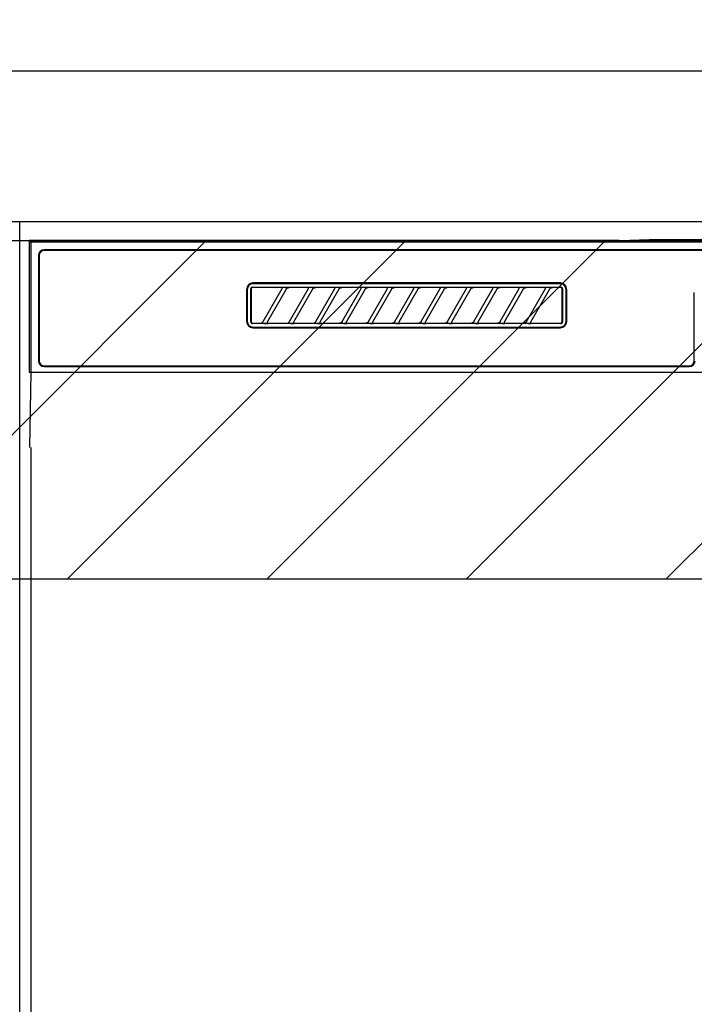
# Model space of a CAD drawing. Extents: x 83844 to 110317, y -11033 to -2163.
# Drawn here: x 100820 to 100999, y -8344 to -8083 of the extents above; entities that cross this region are included whole.
import ezdxf

# ---------------------------------------------------------------- set-up
doc = ezdxf.new("R2010")
doc.units = 0
doc.header["$LTSCALE"] = 50
doc.header["$MEASUREMENT"] = 0
doc.layers.get('0').update_dxf_attribs({"linetype": 'CONTINUOUS'})
for name, color, linetype in [('120-キャビネット（外）', 7, 'CONTINUOUS'), ('122-扉', 6, 'CONTINUOUS'), ('126-甲板', 2, 'CONTINUOUS'), ('150-機器', 8, 'CONTINUOUS'), ('160-文字', 254, 'CONTINUOUS'), ('180-補助', 161, 'CONTINUOUS')]:
    doc.layers.add(name, color=color, linetype=linetype)
doc.styles.add('KH001', font='txt')
doc.dimstyles.new('KH1xx030', dxfattribs={"dimscale": 30, "dimtxt": 2, "dimasz": 0.6, "dimexe": 0.3, "dimexo": 1.2, "dimgap": 0.5, "dimtad": 3, "dimdec": 1, "dimdsep": 46, "dimlunit": 6, "dimtxsty": 'KH001', "dimblk": 'DOT', "dimcen": 1, "dimdle": 1, "dimclrd": 256, "dimclre": 256, "dimclrt": 256, "dimadec": 0, "dimazin": 0, "dimtfac": 1, "dimtdec": 1, "dimtix": 1, "dimtmove": 2, "dimatfit": 3, "dimldrblk": 'CLOSEDBLANK', "dimfxl": 1, "dimtolj": 1, "dimtzin": 0, "dimlwd": -1, "dimlwe": -1, "dimarcsym": 0})

# ---------------------------------------------------------------- blocks, each defined once
blk = doc.blocks.new('RKW-404AM-SV_S')
at = {"layer": '150-機器', "color": 13, "linetype": 'Continuous'}
for p, q in [((-222.5, 450), (-222.5, 415)), ((-222.5, 450), (-222.01, 449.51)), ((-65.66, 450), (-222.5, 450)), ((-65.66, 450), (-64.87, 450)), ((-64.87, 450), (-64.13, 450.01)), ((-64.13, 450.01), (-63.44, 450.01)), ((-63.44, 450.01), (-62.83, 450.02)), ((-57.67, 450.12), (-62.83, 450.02)), ((-57.06, 450.13), (-57.67, 450.12)), ((-56.37, 450.14), (-57.06, 450.13)), ((-55.63, 450.15), (-56.37, 450.14)), ((-54.84, 450.15), (-55.63, 450.15)), ((54.84, 450.15), (-54.84, 450.15)), ((-222.01, 449.51), (-222.01, 415)), ((222.01, 449.51), (-222.01, 449.51)), ((218.5, 447.5), (-218.5, 447.5)), ((218.5, 447.3), (-218.5, 447.3)), ((-220, 446), (-220, 418)), ((-219.8, 446), (-219.8, 418)), ((-164.7, 437), (-164.7, 428.5)), ((-164.5, 437), (-164.5, 428.5)), ((-163.59, 437.19), (-163.6, 437.1)), ((-163.6, 428.4), (-163.6, 437.1)), ((-163.56, 437.29), (-163.59, 437.19)), ((-163.51, 437.37), (-163.56, 437.29)), ((-163.45, 437.45), (-163.51, 437.37)), ((-163.49, 437.1), (-163.5, 437)), ((-163.5, 437), (-163.5, 428.7)), ((-163.46, 437.19), (-163.49, 437.1)), ((-163.42, 437.28), (-163.46, 437.19)), ((-163.37, 437.51), (-163.45, 437.45)), ((-163.35, 437.35), (-163.42, 437.28)), ((-163.29, 437.56), (-163.37, 437.51)), ((-163.28, 437.42), (-163.35, 437.35)), ((-163.19, 437.59), (-163.29, 437.56)), ((-163.19, 437.46), (-163.28, 437.42)), ((-163.1, 437.6), (-163.19, 437.59)), ((-163.1, 437.49), (-163.19, 437.46)), ((-163.1, 437.6), (-81.2, 437.6)), ((-163, 437.5), (-163.1, 437.49)), ((-81.3, 438.7), (-163, 438.7)), ((-81.3, 438.5), (-163, 438.5)), ((-155.42, 437.5), (-163, 437.5)), ((-160.29, 428.47), (-155.24, 437.23)), ((-154.2, 437.03), (-159.25, 428.27)), ((-155.41, 437.5), (-155.42, 437.5)), ((-155.34, 437.53), (-155.41, 437.53)), ((-155.39, 437.5), (-155.41, 437.5)), ((-155.37, 437.49), (-155.39, 437.5)), ((-155.36, 437.49), (-155.37, 437.49)), ((-155.34, 437.48), (-155.36, 437.49)), ((-155.17, 437.53), (-155.34, 437.53)), ((-155.33, 437.48), (-155.34, 437.48)), ((-155.31, 437.47), (-155.33, 437.48)), ((-155.3, 437.46), (-155.31, 437.47)), ((-155.29, 437.45), (-155.3, 437.46)), ((-155.27, 437.43), (-155.29, 437.45)), ((-155.26, 437.42), (-155.27, 437.43)), ((-155.25, 437.41), (-155.26, 437.42)), ((-155.24, 437.37), (-155.25, 437.41)), ((-155.25, 437.2), (-155.24, 437.21)), ((-155.25, 437.2), (-155.25, 437.2)), ((-155.23, 437.34), (-155.24, 437.37)), ((-155.24, 437.23), (-155.23, 437.24)), ((-155.24, 437.22), (-155.24, 437.23)), ((-155.24, 437.21), (-155.24, 437.22)), ((-155.23, 437.33), (-155.23, 437.34)), ((-155.22, 437.31), (-155.23, 437.33)), ((-155.23, 437.27), (-155.22, 437.28)), ((-155.23, 437.25), (-155.23, 437.27)), ((-155.23, 437.24), (-155.23, 437.25)), ((-155.22, 437.29), (-155.22, 437.31)), ((-155.22, 437.28), (-155.22, 437.29)), ((-154.91, 437.54), (-155.17, 437.53)), ((-154.6, 437.54), (-154.91, 437.54)), ((-154.59, 437.54), (-154.6, 437.54)), ((-154.6, 437.54), (-154.6, 437.54)), ((-154.6, 437.54), (-154.6, 437.54)), ((-154.6, 437.54), (-154.6, 437.54)), ((-154.21, 437), (-154.2, 437.01)), ((-154.2, 437.01), (-154.19, 437.04)), ((-154.19, 437.04), (-154.16, 437.08)), ((-154.16, 437.08), (-154.13, 437.12)), ((-154.13, 437.12), (-154.1, 437.16)), ((-154.1, 437.16), (-154.06, 437.2)), ((-154.06, 437.2), (-154.01, 437.25)), ((-154.01, 437.25), (-153.96, 437.29)), ((-153.96, 437.29), (-153.9, 437.34)), ((-153.9, 437.34), (-153.83, 437.38)), ((-153.83, 437.38), (-153.75, 437.41)), ((-153.75, 437.41), (-153.68, 437.44)), ((-153.68, 437.44), (-153.6, 437.47)), ((-153.6, 437.47), (-153.51, 437.48)), ((-153.51, 437.48), (-153.43, 437.49)), ((-153.43, 437.49), (-153.35, 437.5)), ((-148.42, 437.5), (-153.35, 437.5)), ((-153.29, 428.47), (-148.24, 437.23)), ((-147.2, 437.03), (-152.25, 428.27)), ((-148.41, 437.5), (-148.42, 437.5)), ((-148.34, 437.53), (-148.41, 437.53)), ((-148.39, 437.5), (-148.41, 437.5)), ((-148.37, 437.49), (-148.39, 437.5)), ((-148.36, 437.49), (-148.37, 437.49)), ((-148.34, 437.48), (-148.36, 437.49)), ((-148.17, 437.53), (-148.34, 437.53)), ((-148.33, 437.48), (-148.34, 437.48)), ((-148.31, 437.47), (-148.33, 437.48)), ((-148.3, 437.46), (-148.31, 437.47)), ((-148.29, 437.45), (-148.3, 437.46)), ((-148.27, 437.43), (-148.29, 437.45)), ((-148.26, 437.42), (-148.27, 437.43)), ((-148.25, 437.41), (-148.26, 437.42)), ((-148.24, 437.37), (-148.25, 437.41)), ((-148.25, 437.2), (-148.24, 437.21)), ((-148.25, 437.2), (-148.25, 437.2)), ((-148.23, 437.34), (-148.24, 437.37)), ((-148.24, 437.23), (-148.23, 437.24)), ((-148.24, 437.22), (-148.24, 437.23)), ((-148.24, 437.21), (-148.24, 437.22)), ((-148.23, 437.33), (-148.23, 437.34)), ((-148.22, 437.31), (-148.23, 437.33)), ((-148.23, 437.27), (-148.22, 437.28)), ((-148.23, 437.25), (-148.23, 437.27)), ((-148.23, 437.24), (-148.23, 437.25)), ((-148.22, 437.29), (-148.22, 437.31)), ((-148.22, 437.28), (-148.22, 437.29)), ((-147.91, 437.54), (-148.17, 437.53)), ((-147.6, 437.54), (-147.91, 437.54)), ((-147.59, 437.54), (-147.6, 437.54)), ((-147.6, 437.54), (-147.6, 437.54)), ((-147.6, 437.54), (-147.6, 437.54)), ((-147.6, 437.54), (-147.6, 437.54)), ((-147.21, 437), (-147.2, 437.01)), ((-147.2, 437.01), (-147.19, 437.04)), ((-147.19, 437.04), (-147.16, 437.08)), ((-147.16, 437.08), (-147.13, 437.12)), ((-147.13, 437.12), (-147.1, 437.16)), ((-147.1, 437.16), (-147.06, 437.2)), ((-147.06, 437.2), (-147.01, 437.25)), ((-147.01, 437.25), (-146.96, 437.29)), ((-146.96, 437.29), (-146.9, 437.34)), ((-146.9, 437.34), (-146.83, 437.38)), ((-146.83, 437.38), (-146.75, 437.41)), ((-146.75, 437.41), (-146.68, 437.44)), ((-146.68, 437.44), (-146.6, 437.47)), ((-146.6, 437.47), (-146.51, 437.48)), ((-146.51, 437.48), (-146.43, 437.49)), ((-146.43, 437.49), (-146.35, 437.5)), ((-141.42, 437.5), (-146.35, 437.5)), ((-146.29, 428.47), (-141.24, 437.23)), ((-140.2, 437.03), (-145.25, 428.27)), ((-141.41, 437.5), (-141.42, 437.5)), ((-141.34, 437.53), (-141.41, 437.53)), ((-141.39, 437.5), (-141.41, 437.5)), ((-141.37, 437.49), (-141.39, 437.5)), ((-141.36, 437.49), (-141.37, 437.49)), ((-141.34, 437.48), (-141.36, 437.49)), ((-141.17, 437.53), (-141.34, 437.53)), ((-141.33, 437.48), (-141.34, 437.48)), ((-141.31, 437.47), (-141.33, 437.48)), ((-141.3, 437.46), (-141.31, 437.47)), ((-141.29, 437.45), (-141.3, 437.46)), ((-141.27, 437.43), (-141.29, 437.45)), ((-141.26, 437.42), (-141.27, 437.43)), ((-141.25, 437.41), (-141.26, 437.42)), ((-141.24, 437.37), (-141.25, 437.41)), ((-141.25, 437.2), (-141.24, 437.21)), ((-141.25, 437.2), (-141.25, 437.2)), ((-141.23, 437.34), (-141.24, 437.37)), ((-141.24, 437.23), (-141.23, 437.24)), ((-141.24, 437.22), (-141.24, 437.23)), ((-141.24, 437.21), (-141.24, 437.22)), ((-141.23, 437.33), (-141.23, 437.34)), ((-141.22, 437.31), (-141.23, 437.33)), ((-141.23, 437.27), (-141.22, 437.28)), ((-141.23, 437.25), (-141.23, 437.27)), ((-141.23, 437.24), (-141.23, 437.25)), ((-141.22, 437.29), (-141.22, 437.31)), ((-141.22, 437.28), (-141.22, 437.29)), ((-140.91, 437.54), (-141.17, 437.53)), ((-140.6, 437.54), (-140.91, 437.54)), ((-140.59, 437.54), (-140.6, 437.54)), ((-140.6, 437.54), (-140.6, 437.54)), ((-140.6, 437.54), (-140.6, 437.54)), ((-140.6, 437.54), (-140.6, 437.54)), ((-140.21, 437), (-140.2, 437.01)), ((-140.2, 437.01), (-140.19, 437.04)), ((-140.19, 437.04), (-140.16, 437.08)), ((-140.16, 437.08), (-140.13, 437.12)), ((-140.13, 437.12), (-140.1, 437.16)), ((-140.1, 437.16), (-140.06, 437.2)), ((-140.06, 437.2), (-140.01, 437.25)), ((-140.01, 437.25), (-139.96, 437.29)), ((-139.96, 437.29), (-139.9, 437.34)), ((-139.9, 437.34), (-139.83, 437.38)), ((-139.83, 437.38), (-139.75, 437.41)), ((-139.75, 437.41), (-139.68, 437.44)), ((-139.68, 437.44), (-139.6, 437.47)), ((-139.6, 437.47), (-139.51, 437.48)), ((-139.51, 437.48), (-139.43, 437.49)), ((-139.43, 437.49), (-139.35, 437.5)), ((-134.42, 437.5), (-139.35, 437.5)), ((-139.29, 428.47), (-134.24, 437.23)), ((-133.2, 437.03), (-138.25, 428.27)), ((-134.41, 437.5), (-134.42, 437.5)), ((-134.34, 437.53), (-134.41, 437.53)), ((-134.39, 437.5), (-134.41, 437.5)), ((-134.37, 437.49), (-134.39, 437.5)), ((-134.36, 437.49), (-134.37, 437.49)), ((-134.34, 437.48), (-134.36, 437.49)), ((-134.17, 437.53), (-134.34, 437.53)), ((-134.33, 437.48), (-134.34, 437.48)), ((-134.31, 437.47), (-134.33, 437.48)), ((-134.3, 437.46), (-134.31, 437.47)), ((-134.29, 437.45), (-134.3, 437.46)), ((-134.27, 437.43), (-134.29, 437.45)), ((-134.26, 437.42), (-134.27, 437.43)), ((-134.25, 437.41), (-134.26, 437.42)), ((-134.24, 437.37), (-134.25, 437.41)), ((-134.25, 437.2), (-134.24, 437.21)), ((-134.25, 437.2), (-134.25, 437.2)), ((-134.23, 437.34), (-134.24, 437.37)), ((-134.24, 437.23), (-134.23, 437.24)), ((-134.24, 437.22), (-134.24, 437.23)), ((-134.24, 437.21), (-134.24, 437.22)), ((-134.23, 437.33), (-134.23, 437.34)), ((-134.22, 437.31), (-134.23, 437.33)), ((-134.23, 437.27), (-134.22, 437.28)), ((-134.23, 437.25), (-134.23, 437.27)), ((-134.23, 437.24), (-134.23, 437.25)), ((-134.22, 437.29), (-134.22, 437.31)), ((-134.22, 437.28), (-134.22, 437.29)), ((-133.91, 437.54), (-134.17, 437.53)), ((-133.6, 437.54), (-133.91, 437.54)), ((-133.59, 437.54), (-133.6, 437.54)), ((-133.6, 437.54), (-133.6, 437.54)), ((-133.6, 437.54), (-133.6, 437.54)), ((-133.6, 437.54), (-133.6, 437.54)), ((-133.21, 437), (-133.2, 437.01)), ((-133.2, 437.01), (-133.19, 437.04)), ((-133.19, 437.04), (-133.16, 437.08)), ((-133.16, 437.08), (-133.13, 437.12)), ((-133.13, 437.12), (-133.1, 437.16)), ((-133.1, 437.16), (-133.06, 437.2)), ((-133.06, 437.2), (-133.01, 437.25)), ((-133.01, 437.25), (-132.96, 437.29)), ((-132.96, 437.29), (-132.9, 437.34)), ((-132.9, 437.34), (-132.83, 437.38)), ((-132.83, 437.38), (-132.75, 437.41)), ((-132.75, 437.41), (-132.68, 437.44)), ((-132.68, 437.44), (-132.6, 437.47)), ((-132.6, 437.47), (-132.51, 437.48)), ((-132.51, 437.48), (-132.43, 437.49)), ((-132.43, 437.49), (-132.35, 437.5)), ((-127.42, 437.5), (-132.35, 437.5)), ((-132.29, 428.47), (-127.24, 437.23)), ((-126.2, 437.03), (-131.25, 428.27)), ((-127.41, 437.5), (-127.42, 437.5)), ((-127.34, 437.53), (-127.41, 437.53)), ((-127.39, 437.5), (-127.41, 437.5)), ((-127.37, 437.49), (-127.39, 437.5)), ((-127.36, 437.49), (-127.37, 437.49)), ((-127.34, 437.48), (-127.36, 437.49)), ((-127.17, 437.53), (-127.34, 437.53)), ((-127.33, 437.48), (-127.34, 437.48)), ((-127.31, 437.47), (-127.33, 437.48)), ((-127.3, 437.46), (-127.31, 437.47)), ((-127.29, 437.45), (-127.3, 437.46)), ((-127.27, 437.43), (-127.29, 437.45)), ((-127.26, 437.42), (-127.27, 437.43)), ((-127.25, 437.41), (-127.26, 437.42)), ((-127.24, 437.37), (-127.25, 437.41)), ((-127.25, 437.2), (-127.24, 437.21)), ((-127.25, 437.2), (-127.25, 437.2)), ((-127.23, 437.34), (-127.24, 437.37)), ((-127.24, 437.23), (-127.23, 437.24)), ((-127.24, 437.22), (-127.24, 437.23)), ((-127.24, 437.21), (-127.24, 437.22)), ((-127.23, 437.33), (-127.23, 437.34)), ((-127.22, 437.31), (-127.23, 437.33)), ((-127.23, 437.27), (-127.22, 437.28)), ((-127.23, 437.25), (-127.23, 437.27)), ((-127.23, 437.24), (-127.23, 437.25)), ((-127.22, 437.29), (-127.22, 437.31)), ((-127.22, 437.28), (-127.22, 437.29)), ((-126.91, 437.54), (-127.17, 437.53)), ((-126.6, 437.54), (-126.91, 437.54)), ((-126.59, 437.54), (-126.6, 437.54)), ((-126.6, 437.54), (-126.6, 437.54)), ((-126.6, 437.54), (-126.6, 437.54)), ((-126.6, 437.54), (-126.6, 437.54)), ((-126.21, 437), (-126.2, 437.01)), ((-126.2, 437.01), (-126.19, 437.04)), ((-126.19, 437.04), (-126.16, 437.08)), ((-126.16, 437.08), (-126.13, 437.12)), ((-126.13, 437.12), (-126.1, 437.16)), ((-126.1, 437.16), (-126.06, 437.2)), ((-126.06, 437.2), (-126.01, 437.25)), ((-126.01, 437.25), (-125.96, 437.29)), ((-125.96, 437.29), (-125.9, 437.34)), ((-125.9, 437.34), (-125.83, 437.38)), ((-125.83, 437.38), (-125.75, 437.41)), ((-125.75, 437.41), (-125.68, 437.44)), ((-125.68, 437.44), (-125.6, 437.47)), ((-125.6, 437.47), (-125.51, 437.48)), ((-125.51, 437.48), (-125.43, 437.49)), ((-125.43, 437.49), (-125.35, 437.5)), ((-120.42, 437.5), (-125.35, 437.5)), ((-125.29, 428.47), (-120.24, 437.23)), ((-119.2, 437.03), (-124.25, 428.27)), ((-120.41, 437.5), (-120.42, 437.5)), ((-120.34, 437.53), (-120.41, 437.53)), ((-120.39, 437.5), (-120.41, 437.5)), ((-120.37, 437.49), (-120.39, 437.5)), ((-120.36, 437.49), (-120.37, 437.49)), ((-120.34, 437.48), (-120.36, 437.49)), ((-120.17, 437.53), (-120.34, 437.53)), ((-120.33, 437.48), (-120.34, 437.48)), ((-120.31, 437.47), (-120.33, 437.48)), ((-120.3, 437.46), (-120.31, 437.47)), ((-120.29, 437.45), (-120.3, 437.46)), ((-120.27, 437.43), (-120.29, 437.45)), ((-120.26, 437.42), (-120.27, 437.43)), ((-120.25, 437.41), (-120.26, 437.42)), ((-120.24, 437.37), (-120.25, 437.41)), ((-120.25, 437.2), (-120.24, 437.21)), ((-120.25, 437.2), (-120.25, 437.2)), ((-120.23, 437.34), (-120.24, 437.37)), ((-120.24, 437.23), (-120.23, 437.24)), ((-120.24, 437.22), (-120.24, 437.23)), ((-120.24, 437.21), (-120.24, 437.22)), ((-120.23, 437.33), (-120.23, 437.34)), ((-120.22, 437.31), (-120.23, 437.33)), ((-120.23, 437.27), (-120.22, 437.28)), ((-120.23, 437.25), (-120.23, 437.27)), ((-120.23, 437.24), (-120.23, 437.25)), ((-120.22, 437.29), (-120.22, 437.31)), ((-120.22, 437.28), (-120.22, 437.29)), ((-119.91, 437.54), (-120.17, 437.53)), ((-119.6, 437.54), (-119.91, 437.54)), ((-119.59, 437.54), (-119.6, 437.54)), ((-119.6, 437.54), (-119.6, 437.54)), ((-119.6, 437.54), (-119.6, 437.54)), ((-119.6, 437.54), (-119.6, 437.54)), ((-119.21, 437), (-119.2, 437.01)), ((-119.2, 437.01), (-119.19, 437.04)), ((-119.19, 437.04), (-119.16, 437.08)), ((-119.16, 437.08), (-119.13, 437.12)), ((-119.13, 437.12), (-119.1, 437.16)), ((-119.1, 437.16), (-119.06, 437.2)), ((-119.06, 437.2), (-119.01, 437.25)), ((-119.01, 437.25), (-118.96, 437.29)), ((-118.96, 437.29), (-118.9, 437.34)), ((-118.9, 437.34), (-118.83, 437.38)), ((-118.83, 437.38), (-118.75, 437.41)), ((-118.75, 437.41), (-118.68, 437.44)), ((-118.68, 437.44), (-118.6, 437.47)), ((-118.6, 437.47), (-118.51, 437.48)), ((-118.51, 437.48), (-118.43, 437.49)), ((-118.43, 437.49), (-118.35, 437.5)), ((-113.42, 437.5), (-118.35, 437.5)), ((-118.29, 428.47), (-113.24, 437.23)), ((-112.2, 437.03), (-117.25, 428.27)), ((-113.42, 437.5), (-113.41, 437.5)), ((-113.34, 437.53), (-113.41, 437.53)), ((-113.41, 437.5), (-113.39, 437.5)), ((-113.39, 437.5), (-113.37, 437.49)), ((-113.37, 437.49), (-113.36, 437.49)), ((-113.36, 437.49), (-113.34, 437.48)), ((-113.17, 437.53), (-113.34, 437.53)), ((-113.34, 437.48), (-113.33, 437.48)), ((-113.33, 437.48), (-113.31, 437.47)), ((-113.31, 437.47), (-113.3, 437.46)), ((-113.3, 437.46), (-113.29, 437.45)), ((-113.29, 437.45), (-113.27, 437.43)), ((-113.27, 437.43), (-113.26, 437.42)), ((-113.26, 437.42), (-113.25, 437.41)), ((-113.25, 437.41), (-113.24, 437.37)), ((-113.24, 437.21), (-113.25, 437.2)), ((-113.25, 437.2), (-113.25, 437.2)), ((-113.24, 437.37), (-113.23, 437.34)), ((-113.23, 437.24), (-113.24, 437.23)), ((-113.24, 437.23), (-113.24, 437.22)), ((-113.24, 437.22), (-113.24, 437.21)), ((-113.23, 437.34), (-113.23, 437.33)), ((-113.23, 437.33), (-113.22, 437.31)), ((-113.22, 437.28), (-113.23, 437.27)), ((-113.23, 437.27), (-113.23, 437.25)), ((-113.23, 437.25), (-113.23, 437.24)), ((-113.22, 437.31), (-113.22, 437.29)), ((-113.22, 437.29), (-113.22, 437.28)), ((-112.91, 437.54), (-113.17, 437.53)), ((-112.6, 437.54), (-112.91, 437.54)), ((-112.59, 437.54), (-112.6, 437.54)), ((-112.6, 437.54), (-112.6, 437.54)), ((-112.6, 437.54), (-112.6, 437.54)), ((-112.6, 437.54), (-112.6, 437.54)), ((-112.21, 437), (-112.2, 437.01)), ((-112.2, 437.01), (-112.19, 437.04)), ((-112.19, 437.04), (-112.16, 437.08)), ((-112.16, 437.08), (-112.13, 437.12)), ((-112.13, 437.12), (-112.1, 437.16)), ((-112.1, 437.16), (-112.06, 437.2)), ((-112.06, 437.2), (-112.01, 437.25)), ((-112.01, 437.25), (-111.96, 437.29)), ((-111.96, 437.29), (-111.9, 437.34)), ((-111.9, 437.34), (-111.83, 437.38)), ((-111.83, 437.38), (-111.75, 437.41)), ((-111.75, 437.41), (-111.68, 437.44)), ((-111.68, 437.44), (-111.6, 437.47)), ((-111.6, 437.47), (-111.51, 437.48)), ((-111.51, 437.48), (-111.43, 437.49)), ((-111.43, 437.49), (-111.35, 437.5)), ((-106.42, 437.5), (-111.35, 437.5)), ((-111.29, 428.47), (-106.24, 437.23)), ((-105.2, 437.03), (-110.25, 428.27)), ((-106.41, 437.5), (-106.42, 437.5)), ((-106.34, 437.53), (-106.41, 437.53)), ((-106.39, 437.5), (-106.41, 437.5)), ((-106.37, 437.49), (-106.39, 437.5)), ((-106.36, 437.49), (-106.37, 437.49)), ((-106.34, 437.48), (-106.36, 437.49)), ((-106.17, 437.53), (-106.34, 437.53)), ((-106.33, 437.48), (-106.34, 437.48)), ((-106.31, 437.47), (-106.33, 437.48)), ((-106.3, 437.46), (-106.31, 437.47)), ((-106.29, 437.45), (-106.3, 437.46)), ((-106.27, 437.43), (-106.29, 437.45)), ((-106.26, 437.42), (-106.27, 437.43)), ((-106.25, 437.41), (-106.26, 437.42)), ((-106.24, 437.37), (-106.25, 437.41)), ((-106.25, 437.2), (-106.24, 437.21)), ((-106.25, 437.2), (-106.25, 437.2)), ((-106.23, 437.34), (-106.24, 437.37)), ((-106.24, 437.23), (-106.23, 437.24)), ((-106.24, 437.22), (-106.24, 437.23)), ((-106.24, 437.21), (-106.24, 437.22)), ((-106.23, 437.33), (-106.23, 437.34)), ((-106.22, 437.31), (-106.23, 437.33)), ((-106.23, 437.27), (-106.22, 437.28)), ((-106.23, 437.25), (-106.23, 437.27)), ((-106.23, 437.24), (-106.23, 437.25)), ((-106.22, 437.29), (-106.22, 437.31)), ((-106.22, 437.28), (-106.22, 437.29)), ((-105.91, 437.54), (-106.17, 437.53)), ((-105.6, 437.54), (-105.91, 437.54)), ((-105.59, 437.54), (-105.6, 437.54)), ((-105.6, 437.54), (-105.6, 437.54)), ((-105.6, 437.54), (-105.6, 437.54)), ((-105.6, 437.54), (-105.6, 437.54)), ((-105.21, 437), (-105.2, 437.01)), ((-105.2, 437.01), (-105.19, 437.04)), ((-105.19, 437.04), (-105.16, 437.08)), ((-105.16, 437.08), (-105.13, 437.12)), ((-105.13, 437.12), (-105.1, 437.16)), ((-105.1, 437.16), (-105.06, 437.2)), ((-105.06, 437.2), (-105.01, 437.25)), ((-105.01, 437.25), (-104.96, 437.29)), ((-104.96, 437.29), (-104.9, 437.34)), ((-104.9, 437.34), (-104.83, 437.38)), ((-104.83, 437.38), (-104.75, 437.41)), ((-104.75, 437.41), (-104.68, 437.44)), ((-104.68, 437.44), (-104.6, 437.47)), ((-104.6, 437.47), (-104.51, 437.48)), ((-104.51, 437.48), (-104.43, 437.49)), ((-104.43, 437.49), (-104.35, 437.5)), ((-99.42, 437.5), (-104.35, 437.5)), ((-104.29, 428.47), (-99.24, 437.23)), ((-98.2, 437.03), (-103.25, 428.27)), ((-99.41, 437.5), (-99.42, 437.5)), ((-99.34, 437.53), (-99.41, 437.53)), ((-99.39, 437.5), (-99.41, 437.5)), ((-99.37, 437.49), (-99.39, 437.5)), ((-99.36, 437.49), (-99.37, 437.49)), ((-99.34, 437.48), (-99.36, 437.49)), ((-99.17, 437.53), (-99.34, 437.53)), ((-99.33, 437.48), (-99.34, 437.48)), ((-99.31, 437.47), (-99.33, 437.48)), ((-99.3, 437.46), (-99.31, 437.47)), ((-99.29, 437.45), (-99.3, 437.46)), ((-99.27, 437.43), (-99.29, 437.45)), ((-99.26, 437.42), (-99.27, 437.43)), ((-99.25, 437.41), (-99.26, 437.42)), ((-99.24, 437.37), (-99.25, 437.41)), ((-99.25, 437.2), (-99.24, 437.21)), ((-99.25, 437.2), (-99.25, 437.2)), ((-99.23, 437.34), (-99.24, 437.37)), ((-99.24, 437.23), (-99.23, 437.24)), ((-99.24, 437.22), (-99.24, 437.23)), ((-99.24, 437.21), (-99.24, 437.22)), ((-99.23, 437.33), (-99.23, 437.34)), ((-99.22, 437.31), (-99.23, 437.33)), ((-99.23, 437.27), (-99.22, 437.28)), ((-99.23, 437.25), (-99.23, 437.27)), ((-99.23, 437.24), (-99.23, 437.25)), ((-99.22, 437.29), (-99.22, 437.31)), ((-99.22, 437.28), (-99.22, 437.29)), ((-98.91, 437.54), (-99.17, 437.53)), ((-98.6, 437.54), (-98.91, 437.54)), ((-98.59, 437.54), (-98.6, 437.54)), ((-98.6, 437.54), (-98.6, 437.54)), ((-98.6, 437.54), (-98.6, 437.54)), ((-98.6, 437.54), (-98.6, 437.54)), ((-98.21, 437), (-98.2, 437.01)), ((-98.2, 437.01), (-98.19, 437.04)), ((-98.19, 437.04), (-98.16, 437.08)), ((-98.16, 437.08), (-98.13, 437.12)), ((-98.13, 437.12), (-98.1, 437.16)), ((-98.1, 437.16), (-98.06, 437.2)), ((-98.06, 437.2), (-98.01, 437.25)), ((-98.01, 437.25), (-97.96, 437.29)), ((-97.96, 437.29), (-97.9, 437.34)), ((-97.9, 437.34), (-97.83, 437.38)), ((-97.83, 437.38), (-97.75, 437.41)), ((-97.75, 437.41), (-97.68, 437.44)), ((-97.68, 437.44), (-97.6, 437.47)), ((-97.6, 437.47), (-97.51, 437.48)), ((-97.51, 437.48), (-97.43, 437.49)), ((-97.43, 437.49), (-97.35, 437.5)), ((-92.42, 437.5), (-97.35, 437.5)), ((-97.29, 428.47), (-92.24, 437.23)), ((-91.2, 437.03), (-96.25, 428.27)), ((-92.41, 437.5), (-92.42, 437.5)), ((-92.34, 437.53), (-92.41, 437.53)), ((-92.39, 437.5), (-92.41, 437.5)), ((-92.37, 437.49), (-92.39, 437.5)), ((-92.36, 437.49), (-92.37, 437.49)), ((-92.34, 437.48), (-92.36, 437.49)), ((-92.17, 437.53), (-92.34, 437.53)), ((-92.33, 437.48), (-92.34, 437.48)), ((-92.31, 437.47), (-92.33, 437.48)), ((-92.3, 437.46), (-92.31, 437.47)), ((-92.29, 437.45), (-92.3, 437.46)), ((-92.27, 437.43), (-92.29, 437.45)), ((-92.26, 437.42), (-92.27, 437.43)), ((-92.25, 437.41), (-92.26, 437.42)), ((-92.24, 437.37), (-92.25, 437.41)), ((-92.25, 437.2), (-92.24, 437.21)), ((-92.25, 437.2), (-92.25, 437.2)), ((-92.23, 437.34), (-92.24, 437.37)), ((-92.24, 437.23), (-92.23, 437.24)), ((-92.24, 437.22), (-92.24, 437.23)), ((-92.24, 437.21), (-92.24, 437.22)), ((-92.23, 437.33), (-92.23, 437.34)), ((-92.22, 437.31), (-92.23, 437.33)), ((-92.23, 437.27), (-92.22, 437.28)), ((-92.23, 437.25), (-92.23, 437.27)), ((-92.23, 437.24), (-92.23, 437.25)), ((-92.22, 437.29), (-92.22, 437.31)), ((-92.22, 437.28), (-92.22, 437.29)), ((-91.91, 437.54), (-92.17, 437.53)), ((-91.6, 437.54), (-91.91, 437.54)), ((-91.59, 437.54), (-91.6, 437.54)), ((-91.6, 437.54), (-91.6, 437.54)), ((-91.6, 437.54), (-91.6, 437.54)), ((-91.6, 437.54), (-91.6, 437.54)), ((-91.21, 437), (-91.2, 437.01)), ((-91.2, 437.01), (-91.19, 437.04)), ((-91.19, 437.04), (-91.16, 437.08)), ((-91.16, 437.08), (-91.13, 437.12)), ((-91.13, 437.12), (-91.1, 437.16)), ((-91.1, 437.16), (-91.06, 437.2)), ((-91.06, 437.2), (-91.01, 437.25)), ((-91.01, 437.25), (-90.96, 437.29)), ((-90.96, 437.29), (-90.9, 437.34)), ((-90.9, 437.34), (-90.83, 437.38)), ((-90.83, 437.38), (-90.75, 437.41)), ((-90.75, 437.41), (-90.68, 437.44)), ((-90.68, 437.44), (-90.6, 437.47)), ((-90.6, 437.47), (-90.51, 437.48)), ((-90.51, 437.48), (-90.43, 437.49)), ((-90.43, 437.49), (-90.35, 437.5)), ((-85.42, 437.5), (-90.35, 437.5)), ((-90.29, 428.47), (-85.24, 437.23)), ((-84.2, 437.03), (-89.25, 428.27)), ((-85.41, 437.5), (-85.42, 437.5)), ((-85.34, 437.53), (-85.41, 437.53)), ((-85.39, 437.5), (-85.41, 437.5)), ((-85.37, 437.49), (-85.39, 437.5)), ((-85.36, 437.49), (-85.37, 437.49)), ((-85.34, 437.48), (-85.36, 437.49)), ((-85.17, 437.53), (-85.34, 437.53)), ((-85.33, 437.48), (-85.34, 437.48)), ((-85.31, 437.47), (-85.33, 437.48)), ((-85.3, 437.46), (-85.31, 437.47)), ((-85.29, 437.45), (-85.3, 437.46)), ((-85.27, 437.43), (-85.29, 437.45)), ((-85.26, 437.42), (-85.27, 437.43)), ((-85.25, 437.41), (-85.26, 437.42)), ((-85.24, 437.37), (-85.25, 437.41)), ((-85.25, 437.2), (-85.24, 437.21)), ((-85.25, 437.2), (-85.25, 437.2)), ((-85.23, 437.34), (-85.24, 437.37)), ((-85.24, 437.23), (-85.23, 437.24)), ((-85.24, 437.22), (-85.24, 437.23)), ((-85.24, 437.21), (-85.24, 437.22)), ((-85.23, 437.33), (-85.23, 437.34)), ((-85.22, 437.31), (-85.23, 437.33)), ((-85.23, 437.27), (-85.22, 437.28)), ((-85.23, 437.25), (-85.23, 437.27)), ((-85.23, 437.24), (-85.23, 437.25)), ((-85.22, 437.29), (-85.22, 437.31)), ((-85.22, 437.28), (-85.22, 437.29)), ((-84.91, 437.54), (-85.17, 437.53)), ((-84.6, 437.54), (-84.91, 437.54)), ((-84.59, 437.54), (-84.6, 437.54)), ((-84.6, 437.54), (-84.6, 437.54)), ((-84.6, 437.54), (-84.6, 437.54)), ((-84.6, 437.54), (-84.6, 437.54)), ((-84.21, 437), (-84.2, 437.01)), ((-84.2, 437.01), (-84.19, 437.04)), ((-84.19, 437.04), (-84.16, 437.08)), ((-84.16, 437.08), (-84.13, 437.12)), ((-84.13, 437.12), (-84.1, 437.16)), ((-84.1, 437.16), (-84.06, 437.2)), ((-84.06, 437.2), (-84.01, 437.25)), ((-84.01, 437.25), (-83.96, 437.29)), ((-83.96, 437.29), (-83.9, 437.34)), ((-83.9, 437.34), (-83.83, 437.38)), ((-83.83, 437.38), (-83.76, 437.41)), ((-83.76, 437.41), (-83.68, 437.44)), ((-83.68, 437.44), (-83.6, 437.46)), ((-83.6, 437.46), (-83.51, 437.48)), ((-83.51, 437.48), (-83.43, 437.49)), ((-83.43, 437.49), (-83.35, 437.5)), ((-81.3, 437.5), (-83.35, 437.5)), ((-81.2, 437.49), (-81.3, 437.5)), ((-81.11, 437.59), (-81.2, 437.6)), ((-81.11, 437.46), (-81.2, 437.49)), ((-81.01, 437.56), (-81.11, 437.59)), ((-81.02, 437.42), (-81.11, 437.46)), ((-80.95, 437.35), (-81.02, 437.42)), ((-80.93, 437.51), (-81.01, 437.56)), ((-80.88, 437.28), (-80.95, 437.35)), ((-80.85, 437.45), (-80.93, 437.51)), ((-80.84, 437.19), (-80.88, 437.28)), ((-80.79, 437.37), (-80.85, 437.45)), ((-80.81, 437.1), (-80.84, 437.19)), ((-80.8, 437), (-80.81, 437.1)), ((-80.8, 428.7), (-80.8, 437)), ((-80.74, 437.29), (-80.79, 437.37)), ((-80.71, 437.19), (-80.74, 437.29)), ((-80.7, 437.1), (-80.71, 437.19)), ((-80.7, 437.1), (-80.7, 428.4)), ((-79.8, 428.5), (-79.8, 437)), ((-79.6, 428.5), (-79.6, 437)), ((-45.7, 418), (-45.7, 436.2)), ((-163.6, 428.4), (-163.59, 428.31)), ((-163.59, 428.31), (-163.56, 428.21)), ((-163.56, 428.21), (-163.51, 428.13)), ((-163.51, 428.13), (-163.45, 428.05)), ((-163.5, 428.7), (-163.5, 428.63)), ((-163.5, 428.63), (-163.5, 428.5)), ((-163.5, 428.5), (-163.5, 428.49)), ((-163.5, 428.49), (-163.5, 428.48)), ((-163.5, 428.48), (-163.5, 428.47)), ((-163.5, 428.47), (-163.5, 428.46)), ((-163.5, 428.46), (-163.5, 428.45)), ((-163.5, 428.45), (-163.49, 428.44)), ((-163.49, 428.44), (-163.49, 428.42)), ((-163.49, 428.42), (-163.49, 428.41)), ((-163.49, 428.41), (-163.49, 428.39)), ((-163.49, 428.39), (-163.48, 428.37)), ((-163.48, 428.37), (-163.47, 428.35)), ((-163.47, 428.35), (-163.47, 428.32)), ((-163.47, 428.32), (-163.46, 428.3)), ((-163.46, 428.3), (-163.44, 428.27)), ((-163.45, 428.05), (-163.37, 427.99)), ((-163.44, 428.27), (-163.43, 428.24)), ((-163.43, 428.24), (-163.41, 428.21)), ((-163.41, 428.21), (-163.38, 428.18)), ((-163.38, 428.18), (-163.36, 428.15)), ((-163.37, 427.99), (-163.29, 427.94)), ((-163.36, 428.15), (-163.33, 428.13)), ((-163.33, 428.13), (-163.3, 428.1)), ((-163.3, 428.1), (-163.27, 428.08)), ((-163.29, 427.94), (-163.19, 427.91)), ((-163.27, 428.08), (-163.23, 428.06)), ((-163.23, 428.06), (-163.2, 428.04)), ((-163.2, 428.04), (-163.16, 428.03)), ((-163.19, 427.91), (-163.1, 427.9)), ((-163.16, 428.03), (-163.12, 428.02)), ((-163.12, 428.02), (-163.08, 428.01)), ((-81.2, 427.9), (-163.1, 427.9)), ((-163.08, 428.01), (-163.05, 428)), ((-163.05, 428), (-163.01, 428)), ((-163.01, 428), (-163, 428)), ((-163, 428), (-163, 428)), ((-163, 428), (-163, 428)), ((-163, 428), (-163, 428)), ((-163, 428), (-161.14, 428)), ((-163, 427), (-81.3, 427)), ((-163, 426.8), (-81.3, 426.8)), ((-161.14, 428), (-160.88, 428.03)), ((-160.88, 428.03), (-160.64, 428.13)), ((-160.64, 428.13), (-160.44, 428.29)), ((-160.44, 428.29), (-160.28, 428.49)), ((-159.89, 427.96), (-159.89, 427.96)), ((-159.89, 427.96), (-159.89, 427.96)), ((-159.89, 427.96), (-159.89, 427.96)), ((-159.89, 427.96), (-159.88, 427.96)), ((-159.88, 427.96), (-159.57, 427.96)), ((-159.57, 427.96), (-159.32, 427.97)), ((-159.32, 427.97), (-159.14, 427.97)), ((-159.25, 428.27), (-159.26, 428.25)), ((-159.26, 428.25), (-159.26, 428.17)), ((-159.26, 428.17), (-159.24, 428.1)), ((-159.24, 428.29), (-159.25, 428.27)), ((-159.24, 428.1), (-159.18, 428.04)), ((-159.18, 428.04), (-159.11, 428.01)), ((-159.14, 427.97), (-159.08, 427.97)), ((-159.11, 428.01), (-159.09, 428)), ((-159.09, 428), (-159.06, 428)), ((-159.06, 428), (-154.14, 428)), ((-154.14, 428), (-153.88, 428.03)), ((-153.88, 428.03), (-153.64, 428.13)), ((-153.64, 428.13), (-153.44, 428.29)), ((-153.44, 428.29), (-153.28, 428.49)), ((-152.89, 427.96), (-152.89, 427.96)), ((-152.89, 427.96), (-152.89, 427.96)), ((-152.89, 427.96), (-152.89, 427.96)), ((-152.89, 427.96), (-152.88, 427.96)), ((-152.88, 427.96), (-152.57, 427.96)), ((-152.57, 427.96), (-152.32, 427.97)), ((-152.32, 427.97), (-152.14, 427.97)), ((-152.25, 428.27), (-152.26, 428.25)), ((-152.26, 428.25), (-152.26, 428.17)), ((-152.26, 428.17), (-152.24, 428.1)), ((-152.24, 428.29), (-152.25, 428.27)), ((-152.24, 428.1), (-152.18, 428.04)), ((-152.18, 428.04), (-152.11, 428.01)), ((-152.14, 427.97), (-152.08, 427.97)), ((-152.11, 428.01), (-152.09, 428)), ((-152.09, 428), (-152.06, 428)), ((-152.06, 428), (-147.14, 428)), ((-147.14, 428), (-146.88, 428.03)), ((-146.88, 428.03), (-146.64, 428.13)), ((-146.64, 428.13), (-146.44, 428.29)), ((-146.44, 428.29), (-146.28, 428.49)), ((-145.89, 427.96), (-145.89, 427.96)), ((-145.89, 427.96), (-145.89, 427.96)), ((-145.89, 427.96), (-145.89, 427.96)), ((-145.89, 427.96), (-145.88, 427.96)), ((-145.88, 427.96), (-145.57, 427.96)), ((-145.57, 427.96), (-145.32, 427.97)), ((-145.32, 427.97), (-145.14, 427.97)), ((-145.25, 428.27), (-145.26, 428.25)), ((-145.26, 428.25), (-145.26, 428.17)), ((-145.26, 428.17), (-145.24, 428.1)), ((-145.24, 428.29), (-145.25, 428.27)), ((-145.24, 428.1), (-145.18, 428.04)), ((-145.18, 428.04), (-145.11, 428.01)), ((-145.14, 427.97), (-145.08, 427.97)), ((-145.11, 428.01), (-145.09, 428)), ((-145.09, 428), (-145.06, 428)), ((-145.06, 428), (-140.14, 428)), ((-140.14, 428), (-140.08, 428)), ((-140.08, 428), (-140.03, 428.01)), ((-140.03, 428.01), (-139.98, 428.01)), ((-139.98, 428.01), (-139.92, 428.02)), ((-139.86, 428.04), (-139.92, 428.02)), ((-139.8, 428.06), (-139.86, 428.04)), ((-139.74, 428.09), (-139.8, 428.06)), ((-139.67, 428.11), (-139.74, 428.09)), ((-139.62, 428.15), (-139.67, 428.11)), ((-139.56, 428.18), (-139.62, 428.15)), ((-139.51, 428.22), (-139.56, 428.18)), ((-139.46, 428.26), (-139.51, 428.22)), ((-139.42, 428.3), (-139.46, 428.26)), ((-139.39, 428.34), (-139.42, 428.3)), ((-139.36, 428.38), (-139.39, 428.34)), ((-139.33, 428.41), (-139.36, 428.38)), ((-139.31, 428.44), (-139.33, 428.41)), ((-139.29, 428.47), (-139.31, 428.44)), ((-139.28, 428.49), (-139.29, 428.47)), ((-139.27, 428.5), (-139.28, 428.49)), ((-138.89, 427.96), (-138.89, 427.96)), ((-138.89, 427.96), (-138.89, 427.96)), ((-138.89, 427.96), (-138.89, 427.96)), ((-138.89, 427.96), (-138.88, 427.96)), ((-138.88, 427.96), (-138.57, 427.96)), ((-138.57, 427.96), (-138.32, 427.97)), ((-138.32, 427.97), (-138.14, 427.97)), ((-138.23, 428.3), (-138.26, 428.23)), ((-138.26, 428.23), (-138.25, 428.15)), ((-138.25, 428.15), (-138.22, 428.08)), ((-138.22, 428.08), (-138.16, 428.03)), ((-138.16, 428.03), (-138.13, 428.01)), ((-138.14, 427.97), (-138.08, 427.97)), ((-138.13, 428.01), (-138.09, 428)), ((-138.09, 428), (-138.08, 428)), ((-138.08, 428), (-138.06, 428)), ((-138.06, 428), (-133.14, 428)), ((-133.14, 428), (-133.08, 428)), ((-133.08, 428), (-133.03, 428.01)), ((-133.03, 428.01), (-132.98, 428.01)), ((-132.98, 428.01), (-132.92, 428.02)), ((-132.86, 428.04), (-132.92, 428.02)), ((-132.8, 428.06), (-132.86, 428.04)), ((-132.74, 428.09), (-132.8, 428.06)), ((-132.67, 428.11), (-132.74, 428.09)), ((-132.62, 428.15), (-132.67, 428.11)), ((-132.56, 428.18), (-132.62, 428.15)), ((-132.51, 428.22), (-132.56, 428.18)), ((-132.46, 428.26), (-132.51, 428.22)), ((-132.42, 428.3), (-132.46, 428.26)), ((-132.39, 428.34), (-132.42, 428.3)), ((-132.36, 428.38), (-132.39, 428.34)), ((-132.33, 428.41), (-132.36, 428.38)), ((-132.31, 428.44), (-132.33, 428.41)), ((-132.29, 428.47), (-132.31, 428.44)), ((-132.28, 428.49), (-132.29, 428.47)), ((-132.27, 428.5), (-132.28, 428.49)), ((-131.89, 427.96), (-131.89, 427.96)), ((-131.89, 427.96), (-131.89, 427.96)), ((-131.89, 427.96), (-131.89, 427.96)), ((-131.89, 427.96), (-131.88, 427.96)), ((-131.88, 427.96), (-131.57, 427.96)), ((-131.57, 427.96), (-131.32, 427.97)), ((-131.32, 427.97), (-131.14, 427.97)), ((-131.23, 428.3), (-131.26, 428.23)), ((-131.26, 428.23), (-131.25, 428.15)), ((-131.25, 428.15), (-131.22, 428.08)), ((-131.22, 428.08), (-131.16, 428.03)), ((-131.16, 428.03), (-131.13, 428.01)), ((-131.14, 427.97), (-131.08, 427.97)), ((-131.13, 428.01), (-131.09, 428)), ((-131.09, 428), (-131.08, 428)), ((-131.08, 428), (-131.06, 428)), ((-131.06, 428), (-126.14, 428)), ((-126.14, 428), (-126.08, 428)), ((-126.08, 428), (-126.03, 428.01)), ((-126.03, 428.01), (-125.98, 428.01)), ((-125.98, 428.01), (-125.92, 428.02)), ((-125.86, 428.04), (-125.92, 428.02)), ((-125.8, 428.06), (-125.86, 428.04)), ((-125.74, 428.09), (-125.8, 428.06)), ((-125.67, 428.11), (-125.74, 428.09)), ((-125.62, 428.15), (-125.67, 428.11)), ((-125.56, 428.18), (-125.62, 428.15)), ((-125.51, 428.22), (-125.56, 428.18)), ((-125.46, 428.26), (-125.51, 428.22)), ((-125.42, 428.3), (-125.46, 428.26)), ((-125.39, 428.34), (-125.42, 428.3)), ((-125.36, 428.38), (-125.39, 428.34)), ((-125.33, 428.41), (-125.36, 428.38)), ((-125.31, 428.44), (-125.33, 428.41)), ((-125.29, 428.47), (-125.31, 428.44)), ((-125.28, 428.49), (-125.29, 428.47)), ((-125.27, 428.5), (-125.28, 428.49)), ((-124.89, 427.96), (-124.89, 427.96)), ((-124.89, 427.96), (-124.89, 427.96)), ((-124.89, 427.96), (-124.89, 427.96)), ((-124.89, 427.96), (-124.88, 427.96)), ((-124.88, 427.96), (-124.57, 427.96)), ((-124.57, 427.96), (-124.32, 427.97)), ((-124.32, 427.97), (-124.14, 427.97)), ((-124.23, 428.3), (-124.26, 428.23)), ((-124.26, 428.23), (-124.25, 428.15)), ((-124.25, 428.15), (-124.22, 428.08)), ((-124.22, 428.08), (-124.16, 428.03)), ((-124.16, 428.03), (-124.13, 428.01)), ((-124.14, 427.97), (-124.08, 427.97)), ((-124.13, 428.01), (-124.09, 428)), ((-124.09, 428), (-124.08, 428)), ((-124.08, 428), (-124.06, 428)), ((-124.06, 428), (-119.14, 428)), ((-119.14, 428), (-119.08, 428)), ((-119.08, 428), (-119.03, 428.01)), ((-119.03, 428.01), (-118.98, 428.01)), ((-118.98, 428.01), (-118.92, 428.02)), ((-118.86, 428.04), (-118.92, 428.02)), ((-118.8, 428.06), (-118.86, 428.04)), ((-118.74, 428.09), (-118.8, 428.06)), ((-118.67, 428.11), (-118.74, 428.09)), ((-118.62, 428.15), (-118.67, 428.11)), ((-118.56, 428.18), (-118.62, 428.15)), ((-118.51, 428.22), (-118.56, 428.18)), ((-118.46, 428.26), (-118.51, 428.22)), ((-118.42, 428.3), (-118.46, 428.26)), ((-118.39, 428.34), (-118.42, 428.3)), ((-118.36, 428.38), (-118.39, 428.34)), ((-118.33, 428.41), (-118.36, 428.38)), ((-118.31, 428.44), (-118.33, 428.41)), ((-118.29, 428.47), (-118.31, 428.44)), ((-118.28, 428.49), (-118.29, 428.47)), ((-118.27, 428.5), (-118.28, 428.49)), ((-117.89, 427.96), (-117.89, 427.96)), ((-117.89, 427.96), (-117.89, 427.96)), ((-117.89, 427.96), (-117.89, 427.96)), ((-117.89, 427.96), (-117.88, 427.96)), ((-117.88, 427.96), (-117.57, 427.96)), ((-117.57, 427.96), (-117.32, 427.97)), ((-117.32, 427.97), (-117.14, 427.97)), ((-117.23, 428.3), (-117.26, 428.23)), ((-117.26, 428.23), (-117.25, 428.15)), ((-117.25, 428.15), (-117.22, 428.08)), ((-117.22, 428.08), (-117.16, 428.03)), ((-117.16, 428.03), (-117.13, 428.01)), ((-117.14, 427.97), (-117.08, 427.97)), ((-117.13, 428.01), (-117.09, 428)), ((-117.09, 428), (-117.08, 428)), ((-117.08, 428), (-117.06, 428)), ((-117.06, 428), (-112.14, 428)), ((-112.14, 428), (-112.08, 428)), ((-112.08, 428), (-112.03, 428.01)), ((-112.03, 428.01), (-111.98, 428.01)), ((-111.98, 428.01), (-111.92, 428.02)), ((-111.86, 428.04), (-111.92, 428.02)), ((-111.8, 428.06), (-111.86, 428.04)), ((-111.74, 428.09), (-111.8, 428.06)), ((-111.67, 428.11), (-111.74, 428.09)), ((-111.62, 428.15), (-111.67, 428.11)), ((-111.56, 428.18), (-111.62, 428.15)), ((-111.51, 428.22), (-111.56, 428.18)), ((-111.46, 428.26), (-111.51, 428.22)), ((-111.42, 428.3), (-111.46, 428.26)), ((-111.39, 428.34), (-111.42, 428.3)), ((-111.36, 428.38), (-111.39, 428.34)), ((-111.33, 428.41), (-111.36, 428.38)), ((-111.31, 428.44), (-111.33, 428.41)), ((-111.29, 428.47), (-111.31, 428.44)), ((-111.28, 428.49), (-111.29, 428.47)), ((-111.27, 428.5), (-111.28, 428.49)), ((-110.89, 427.96), (-110.89, 427.96)), ((-110.89, 427.96), (-110.89, 427.96)), ((-110.89, 427.96), (-110.89, 427.96)), ((-110.89, 427.96), (-110.88, 427.96)), ((-110.88, 427.96), (-110.57, 427.96)), ((-110.57, 427.96), (-110.32, 427.97)), ((-110.32, 427.97), (-110.14, 427.97)), ((-110.23, 428.3), (-110.26, 428.23)), ((-110.26, 428.23), (-110.25, 428.15)), ((-110.25, 428.15), (-110.22, 428.08)), ((-110.22, 428.08), (-110.16, 428.03)), ((-110.16, 428.03), (-110.13, 428.01)), ((-110.14, 427.97), (-110.08, 427.97)), ((-110.13, 428.01), (-110.09, 428)), ((-110.09, 428), (-110.08, 428)), ((-110.08, 428), (-110.06, 428)), ((-110.06, 428), (-105.14, 428)), ((-105.14, 428), (-105.08, 428)), ((-105.08, 428), (-105.03, 428.01)), ((-105.03, 428.01), (-104.98, 428.01)), ((-104.98, 428.01), (-104.92, 428.02)), ((-104.86, 428.04), (-104.92, 428.02)), ((-104.8, 428.06), (-104.86, 428.04)), ((-104.74, 428.09), (-104.8, 428.06)), ((-104.67, 428.11), (-104.74, 428.09)), ((-104.62, 428.15), (-104.67, 428.11)), ((-104.56, 428.18), (-104.62, 428.15)), ((-104.51, 428.22), (-104.56, 428.18)), ((-104.46, 428.26), (-104.51, 428.22)), ((-104.42, 428.3), (-104.46, 428.26)), ((-104.39, 428.34), (-104.42, 428.3)), ((-104.36, 428.38), (-104.39, 428.34)), ((-104.33, 428.41), (-104.36, 428.38)), ((-104.31, 428.44), (-104.33, 428.41)), ((-104.29, 428.47), (-104.31, 428.44)), ((-104.28, 428.49), (-104.29, 428.47)), ((-104.27, 428.5), (-104.28, 428.49)), ((-103.89, 427.96), (-103.89, 427.96)), ((-103.89, 427.96), (-103.89, 427.96)), ((-103.89, 427.96), (-103.89, 427.96)), ((-103.89, 427.96), (-103.88, 427.96)), ((-103.88, 427.96), (-103.57, 427.96)), ((-103.57, 427.96), (-103.32, 427.97)), ((-103.32, 427.97), (-103.14, 427.97)), ((-103.23, 428.3), (-103.26, 428.23)), ((-103.26, 428.23), (-103.25, 428.15)), ((-103.25, 428.15), (-103.22, 428.08)), ((-103.22, 428.08), (-103.16, 428.03)), ((-103.16, 428.03), (-103.13, 428.01)), ((-103.14, 427.97), (-103.08, 427.97)), ((-103.13, 428.01), (-103.09, 428)), ((-103.09, 428), (-103.08, 428)), ((-103.08, 428), (-103.06, 428)), ((-103.06, 428), (-98.14, 428)), ((-98.14, 428), (-98.08, 428)), ((-98.08, 428), (-98.03, 428.01)), ((-98.03, 428.01), (-97.98, 428.01)), ((-97.98, 428.01), (-97.92, 428.02)), ((-97.86, 428.04), (-97.92, 428.02)), ((-97.8, 428.06), (-97.86, 428.04)), ((-97.74, 428.09), (-97.8, 428.06)), ((-97.67, 428.11), (-97.74, 428.09)), ((-97.62, 428.15), (-97.67, 428.11)), ((-97.56, 428.18), (-97.62, 428.15)), ((-97.51, 428.22), (-97.56, 428.18)), ((-97.46, 428.26), (-97.51, 428.22)), ((-97.42, 428.3), (-97.46, 428.26)), ((-97.39, 428.34), (-97.42, 428.3)), ((-97.36, 428.38), (-97.39, 428.34)), ((-97.33, 428.41), (-97.36, 428.38)), ((-97.31, 428.44), (-97.33, 428.41)), ((-97.29, 428.47), (-97.31, 428.44)), ((-97.28, 428.49), (-97.29, 428.47)), ((-97.27, 428.5), (-97.28, 428.49)), ((-96.89, 427.96), (-96.89, 427.96)), ((-96.89, 427.96), (-96.89, 427.96)), ((-96.89, 427.96), (-96.89, 427.96)), ((-96.89, 427.96), (-96.88, 427.96)), ((-96.88, 427.96), (-96.57, 427.96)), ((-96.57, 427.96), (-96.32, 427.97)), ((-96.32, 427.97), (-96.14, 427.97)), ((-96.23, 428.3), (-96.26, 428.23)), ((-96.26, 428.23), (-96.25, 428.15)), ((-96.25, 428.15), (-96.22, 428.08)), ((-96.22, 428.08), (-96.16, 428.03)), ((-96.16, 428.03), (-96.13, 428.01)), ((-96.14, 427.97), (-96.08, 427.97)), ((-96.13, 428.01), (-96.09, 428)), ((-96.09, 428), (-96.08, 428)), ((-96.08, 428), (-96.06, 428)), ((-96.06, 428), (-91.14, 428)), ((-91.14, 428), (-91.08, 428)), ((-91.08, 428), (-91.03, 428.01)), ((-91.03, 428.01), (-90.98, 428.01)), ((-90.98, 428.01), (-90.92, 428.02)), ((-90.86, 428.04), (-90.92, 428.02)), ((-90.8, 428.06), (-90.86, 428.04)), ((-90.74, 428.09), (-90.8, 428.06)), ((-90.67, 428.11), (-90.74, 428.09)), ((-90.62, 428.15), (-90.67, 428.11)), ((-90.56, 428.18), (-90.62, 428.15)), ((-90.51, 428.22), (-90.56, 428.18)), ((-90.46, 428.26), (-90.51, 428.22)), ((-90.42, 428.3), (-90.46, 428.26)), ((-90.39, 428.34), (-90.42, 428.3)), ((-90.36, 428.38), (-90.39, 428.34)), ((-90.33, 428.41), (-90.36, 428.38)), ((-90.31, 428.44), (-90.33, 428.41)), ((-90.29, 428.47), (-90.31, 428.44)), ((-90.28, 428.49), (-90.29, 428.47)), ((-90.27, 428.5), (-90.28, 428.49)), ((-89.89, 427.96), (-89.89, 427.96)), ((-89.89, 427.96), (-89.89, 427.96)), ((-89.89, 427.96), (-89.89, 427.96)), ((-89.89, 427.96), (-89.88, 427.96)), ((-89.88, 427.96), (-89.57, 427.96)), ((-89.57, 427.96), (-89.32, 427.97)), ((-89.32, 427.97), (-89.14, 427.97)), ((-89.23, 428.3), (-89.26, 428.23)), ((-89.26, 428.23), (-89.25, 428.15)), ((-89.25, 428.15), (-89.22, 428.08)), ((-89.22, 428.08), (-89.16, 428.03)), ((-89.16, 428.03), (-89.13, 428.01)), ((-89.14, 427.97), (-89.08, 427.97)), ((-89.13, 428.01), (-89.09, 428)), ((-89.09, 428), (-89.08, 428)), ((-89.08, 428), (-89.06, 428)), ((-89.06, 428), (-81.3, 428)), ((-81.3, 428), (-81.3, 428)), ((-81.3, 428), (-81.3, 428)), ((-81.3, 428), (-81.3, 428)), ((-81.3, 428), (-81.29, 428)), ((-81.29, 428), (-81.27, 428)), ((-81.27, 428), (-81.24, 428)), ((-81.24, 428), (-81.21, 428.01)), ((-81.21, 428.01), (-81.17, 428.02)), ((-81.2, 427.9), (-81.11, 427.91)), ((-81.17, 428.02), (-81.14, 428.03)), ((-81.14, 428.03), (-81.1, 428.04)), ((-81.11, 427.91), (-81.01, 427.94)), ((-81.1, 428.04), (-81.07, 428.06)), ((-81.07, 428.06), (-81.03, 428.08)), ((-81.03, 428.08), (-81, 428.1)), ((-81.01, 427.94), (-80.93, 427.99)), ((-81, 428.1), (-80.97, 428.13)), ((-80.97, 428.13), (-80.94, 428.16)), ((-80.94, 428.16), (-80.91, 428.19)), ((-80.93, 427.99), (-80.85, 428.05)), ((-80.91, 428.19), (-80.89, 428.22)), ((-80.89, 428.22), (-80.87, 428.25)), ((-80.87, 428.25), (-80.85, 428.28)), ((-80.85, 428.28), (-80.84, 428.31)), ((-80.85, 428.05), (-80.79, 428.13)), ((-80.84, 428.31), (-80.83, 428.34)), ((-80.83, 428.34), (-80.82, 428.36)), ((-80.82, 428.39), (-80.81, 428.41)), ((-80.82, 428.36), (-80.82, 428.39)), ((-80.81, 428.44), (-80.8, 428.45)), ((-80.81, 428.42), (-80.81, 428.44)), ((-80.81, 428.41), (-80.81, 428.42)), ((-80.8, 428.63), (-80.8, 428.7)), ((-80.8, 428.5), (-80.8, 428.63)), ((-80.8, 428.49), (-80.8, 428.5)), ((-80.8, 428.48), (-80.8, 428.49)), ((-80.8, 428.49), (-80.8, 428.49)), ((-80.8, 428.47), (-80.8, 428.48)), ((-80.8, 428.45), (-80.8, 428.47)), ((-80.79, 428.13), (-80.74, 428.21)), ((-80.74, 428.21), (-80.71, 428.31)), ((-80.71, 428.31), (-80.7, 428.4)), ((-218.5, 416.7), (-47, 416.7)), ((-218.5, 416.5), (-47, 416.5)), ((-222.5, 415), (222.5, 415)), ((-222.28, 395), (-221.93, 415)), ((-222, 395), (-222, 8))]:
    blk.add_line(p, q, dxfattribs=at)
for centre, radius, start, end in [((-218.5, 446), 1.5, 90, 180), ((-218.5, 446), 1.3, 90, 180), ((-163, 437), 1.7, 90, 180), ((-163, 437), 1.5, 90, 180), ((-81.3, 437), 1.7, 0, 90), ((-81.3, 437), 1.5, 0, 90), ((-163, 428.5), 1.7, 180, 270), ((-163, 428.5), 1.5, 180, 270), ((-81.3, 428.5), 1.7, 270, 0), ((-81.3, 428.5), 1.5, 270, 0), ((-218.5, 418), 1.5, 180, 270), ((-218.5, 418), 1.3, 180, 270), ((-47, 418), 1.3, 270, 0), ((-47, 418), 1.5, 270, 0)]:
    blk.add_arc(centre, radius, start, end, dxfattribs=at)
blk = doc.blocks.new('_ClosedBlank')
at = {"color": 0, "linetype": 'ByBlock', "lineweight": -2}
for p, q in [((-1, 0.167), (0, 0)), ((-1, 0.167), (-1, -0.167)), ((0, 0), (-1, -0.167))]:
    blk.add_line(p, q, dxfattribs=at)
blk = doc.blocks.new('_Dot')
at = {"color": 0, "linetype": 'ByBlock', "lineweight": -2}
blk.add_line((-0.5, 0), (-1, 0), dxfattribs=at)
at = {"color": 0, "linetype": 'ByBlock', "const_width": 0.5}
blk.add_lwpolyline([(-0.25, 0, 1), (0.25, 0, 1)], format="xyb", close=True, dxfattribs=at)

msp = doc.modelspace()

# ---------------------------------------------------------------- hatches: boundary and pattern name
at = {"layer": '122-扉'}
h = msp.add_hatch(dxfattribs=at)
h.set_pattern_fill('ANSI31', color=256, style=0)
h.set_pattern_definition([(45, (-80670.41934, -13210.72385), (-0.08838834765, 0.08838834765), [])])
h.paths.add_polyline_path([(100580.16, -8166.27), (100760.16, -8166.27), (100760.16, -8173.77), (100580.16, -8173.77)])
edge = h.paths.add_edge_path()
edge.add_line((100580.16, -8173.77), (100910.57, -8173.77))
at = {"layer": '180-補助'}
h = msp.add_hatch(dxfattribs=at)
h.set_pattern_fill('ANSI31', color=13, scale=300, style=0)
h.set_pattern_definition([(45, (-142590.97, 6456.63), (-26.5165043, 26.5165043), [])])
h.paths.add_polyline_path([(99601.16, -8141.27), (102339.16, -8141.27), (102339.16, -8231.27), (99601.16, -8231.27)])

# ---------------------------------------------------------------- linework, layer by layer
at = {"layer": '120-キャビネット（外）', "color": 6}
msp.add_lwpolyline([(100820.16, -8136.27), (101270.16, -8136.27), (101270.16, -8591.27), (100820.16, -8591.27)], close=True, dxfattribs=at)
at = {"layer": '126-甲板'}
msp.add_lwpolyline([(102342.16, -8096.27), (99604.16, -8096.27), (99604.16, -8136.27), (102342.16, -8136.27)], close=True, dxfattribs=at)
at = {"layer": '180-補助', "color": 13}
msp.add_lwpolyline([(99601.16, -8141.27), (102339.16, -8141.27), (102339.16, -8231.27), (99601.16, -8231.27)], close=True, dxfattribs=at)

# ---------------------------------------------------------------- block references
at = {"layer": '150-機器'}
msp.add_blockref('RKW-404AM-SV_S', (101045.16, -8591.27), dxfattribs=at)

# ---------------------------------------------------------------- leaders
at = {"layer": '160-文字', "annotation_type": 0, "has_hookline": 1, "hookline_direction": 0, "text_width": 1397.06}
msp.add_leader([(100287.09, -8257.82), (100709.89, -7513.71), (100727.89, -7513.71)], dimstyle='KH1xx030', override={"dimgap": 0.5, "dimtad": 1}, dxfattribs=at)

doc.saveas('drawing.dxf')
